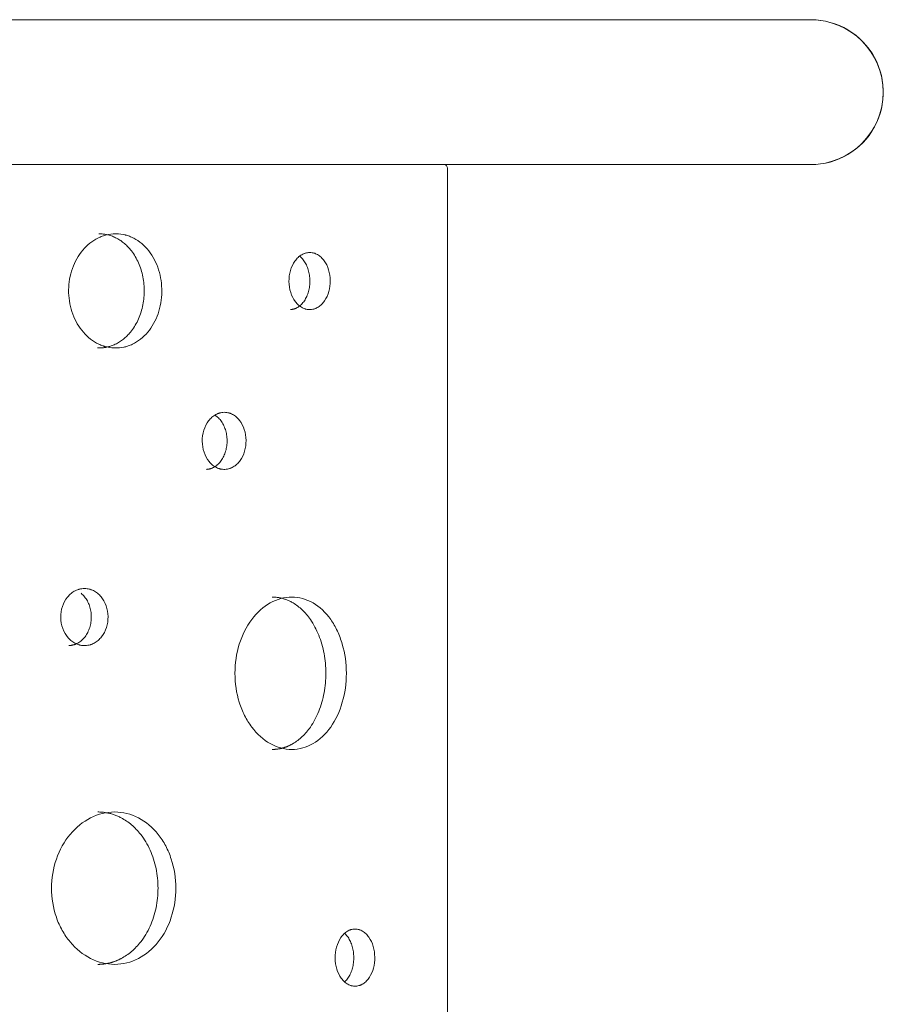
# Model space of a CAD drawing. Units: millimetres. Extents: x -22715 to 3643, y -4943 to 20950.
# Drawn here: x -17849 to -17396, y 8504 to 9021 of the extents above; entities that cross this region are included whole.
import ezdxf

# ---------------------------------------------------------------- set-up
doc = ezdxf.new("R2010")
doc.units = ezdxf.units.MM
doc.header["$MEASUREMENT"] = 0
doc.layers.add('InterSystem-drawing', color=7, linetype='Continuous')

msp = doc.modelspace()

# ---------------------------------------------------------------- linework, layer by layer
at = {"layer": 'InterSystem-drawing', "color": 7, "linetype": 'Continuous', "lineweight": 13}
for p, q in [((-17434.06, 9021.33), (-18622.64, 9021.33)), ((-18622.64, 8945.33), (-17434.06, 8945.33)), ((-18525.39, 8945.29), (-17626, 8945.29)), ((-17838.2, 8945.29), (-17838.2, 8945.33)), ((-17670.17, 8945.33), (-17670.17, 8945.29)), ((-17624.75, 8943.65), (-17624.75, 8223.02)), ((-17624.73, 8223.39), (-17624.73, 8943.29))]:
    msp.add_line(p, q, dxfattribs=at)
for centre, radius, start, end in [((-17434.06, 8983.34), 38.05, 270, 93.6105), ((-17434.06, 8983.33), 38, 270, 90), ((-17627.88, 8943.29), 3.15, 359.9884, 6.5887), ((-17434.06, 8983.34), 38.05, 267.0911, 270)]:
    msp.add_arc(centre, radius, start, end, dxfattribs=at)
for points, knots in [([(-17626, 8945.29), (-17625.64, 8945.18), (-17625.36, 8945.01), (-17625.2, 8944.8), (-17625.04, 8944.59), (-17624.89, 8944.2), (-17624.75, 8943.65)], [0, 0, 0, 0, 1, 1, 1, 2, 2, 2, 2]), ([(-17798.77, 8909.02), (-17800.62, 8908.94), (-17802.25, 8908.74), (-17803.65, 8908.41), (-17804, 8908.33), (-17804.31, 8908.24), (-17804.7, 8908.13), (-17805.09, 8908.01), (-17805.48, 8907.88), (-17805.86, 8907.73), (-17806.63, 8907.45), (-17807.38, 8907.13), (-17808.12, 8906.76), (-17809.6, 8906.02), (-17811.03, 8905.1), (-17812.37, 8904.03), (-17813.7, 8902.96), (-17814.94, 8901.73), (-17816.1, 8900.35), (-17818.42, 8897.59), (-17820.23, 8894.39), (-17821.51, 8890.78), (-17822.79, 8887.17), (-17823.46, 8883.41), (-17823.51, 8879.49), (-17823.56, 8875.56), (-17822.99, 8871.79), (-17821.8, 8868.12), (-17820.62, 8864.46), (-17818.9, 8861.2), (-17816.65, 8858.36), (-17815.53, 8856.93), (-17814.32, 8855.66), (-17813.01, 8854.54), (-17811.7, 8853.42), (-17810.3, 8852.44), (-17808.84, 8851.65), (-17808.11, 8851.25), (-17807.37, 8850.9), (-17806.61, 8850.59), (-17806.23, 8850.43), (-17805.84, 8850.29), (-17805.45, 8850.15), (-17805.26, 8850.08), (-17805.04, 8850.01), (-17804.88, 8849.96), (-17804.72, 8849.91), (-17804.56, 8849.86), (-17804.39, 8849.82), (-17803.03, 8849.44), (-17801.42, 8849.18), (-17799.55, 8849.03)], [0, 0, 0, 0, 1, 1, 1, 2, 2, 2, 3, 3, 3, 4, 4, 4, 5, 5, 5, 6, 6, 6, 7, 7, 7, 8, 8, 8, 9, 9, 9, 10, 10, 10, 11, 11, 11, 12, 12, 12, 13, 13, 13, 14, 14, 14, 15, 15, 15, 16, 16, 16, 17, 17, 17, 17]), ([(-17808.36, 8849.03), (-17808.16, 8849.03), (-17807.96, 8849.03), (-17807.75, 8849.04), (-17807.55, 8849.04), (-17807.36, 8849.05), (-17807.16, 8849.05), (-17806.97, 8849.06), (-17806.77, 8849.07), (-17806.58, 8849.08), (-17806.39, 8849.09), (-17806.21, 8849.1), (-17806.02, 8849.12), (-17805.84, 8849.13), (-17805.66, 8849.15), (-17805.48, 8849.17), (-17805.3, 8849.18), (-17805.13, 8849.2), (-17804.95, 8849.23), (-17804.78, 8849.25), (-17804.61, 8849.27), (-17804.44, 8849.3), (-17804.28, 8849.32), (-17804.11, 8849.35), (-17803.95, 8849.38), (-17803.79, 8849.4), (-17803.63, 8849.43), (-17803.48, 8849.47), (-17803.12, 8849.54), (-17802.76, 8849.63), (-17802.4, 8849.73), (-17802.02, 8849.84), (-17801.64, 8849.95), (-17801.27, 8850.08), (-17800.88, 8850.21), (-17800.51, 8850.36), (-17800.13, 8850.51), (-17799.75, 8850.67), (-17799.38, 8850.83), (-17799.01, 8851.01), (-17798.28, 8851.37), (-17797.56, 8851.77), (-17796.85, 8852.21), (-17796.15, 8852.66), (-17795.46, 8853.15), (-17794.8, 8853.68), (-17794.14, 8854.21), (-17793.5, 8854.78), (-17792.88, 8855.39), (-17792.26, 8856.01), (-17791.67, 8856.66), (-17791.1, 8857.35), (-17790.35, 8858.26), (-17789.64, 8859.24), (-17788.99, 8860.28), (-17788.34, 8861.3), (-17787.75, 8862.38), (-17787.22, 8863.5), (-17786.68, 8864.64), (-17786.21, 8865.82), (-17785.79, 8867.03), (-17785.38, 8868.24), (-17785.03, 8869.49), (-17784.74, 8870.76), (-17784.46, 8872.02), (-17784.24, 8873.3), (-17784.09, 8874.6), (-17783.94, 8875.9), (-17783.86, 8877.22), (-17783.84, 8878.54), (-17783.83, 8879.86), (-17783.88, 8881.19), (-17783.99, 8882.5), (-17784.11, 8883.8), (-17784.3, 8885.09), (-17784.55, 8886.36), (-17784.8, 8887.64), (-17785.13, 8888.9), (-17785.51, 8890.13), (-17785.89, 8891.36), (-17786.34, 8892.56), (-17786.85, 8893.71), (-17787.35, 8894.86), (-17787.92, 8895.96), (-17788.54, 8897.01), (-17789.16, 8898.07), (-17789.84, 8899.07), (-17790.57, 8900.02), (-17791.12, 8900.73), (-17791.7, 8901.4), (-17792.3, 8902.04), (-17792.9, 8902.68), (-17793.52, 8903.27), (-17794.17, 8903.83), (-17794.82, 8904.39), (-17795.49, 8904.9), (-17796.18, 8905.38), (-17796.87, 8905.85), (-17797.59, 8906.28), (-17798.31, 8906.67), (-17798.68, 8906.86), (-17799.04, 8907.04), (-17799.41, 8907.21), (-17799.78, 8907.38), (-17800.16, 8907.53), (-17800.54, 8907.68), (-17800.91, 8907.83), (-17801.29, 8907.96), (-17801.67, 8908.09), (-17802.03, 8908.2), (-17802.39, 8908.3), (-17802.75, 8908.39), (-17803.03, 8908.46), (-17803.31, 8908.53), (-17803.6, 8908.58), (-17803.9, 8908.64), (-17804.2, 8908.69), (-17804.5, 8908.74), (-17804.82, 8908.78), (-17805.15, 8908.83), (-17805.47, 8908.86), (-17805.82, 8908.9), (-17806.16, 8908.93), (-17806.5, 8908.95), (-17806.87, 8908.98), (-17807.24, 8909), (-17807.6, 8909.02)], [0, 0, 0, 0, 1, 1, 1, 2, 2, 2, 3, 3, 3, 4, 4, 4, 5, 5, 5, 6, 6, 6, 7, 7, 7, 8, 8, 8, 9, 9, 9, 10, 10, 10, 11, 11, 11, 12, 12, 12, 13, 13, 13, 14, 14, 14, 15, 15, 15, 16, 16, 16, 17, 17, 17, 18, 18, 18, 19, 19, 19, 20, 20, 20, 21, 21, 21, 22, 22, 22, 23, 23, 23, 24, 24, 24, 25, 25, 25, 26, 26, 26, 27, 27, 27, 28, 28, 28, 29, 29, 29, 30, 30, 30, 31, 31, 31, 32, 32, 32, 33, 33, 33, 34, 34, 34, 35, 35, 35, 36, 36, 36, 37, 37, 37, 38, 38, 38, 39, 39, 39, 40, 40, 40, 41, 41, 41, 42, 42, 42, 42]), ([(-17799.55, 8849.03), (-17797.66, 8849.03), (-17796, 8849.18), (-17794.58, 8849.47), (-17794.4, 8849.5), (-17794.23, 8849.54), (-17794.06, 8849.58), (-17793.97, 8849.6), (-17793.89, 8849.62), (-17793.8, 8849.64), (-17793.72, 8849.67), (-17793.61, 8849.69), (-17793.51, 8849.72), (-17793.12, 8849.83), (-17792.72, 8849.95), (-17792.33, 8850.08), (-17791.55, 8850.35), (-17790.79, 8850.66), (-17790.04, 8851.01), (-17788.55, 8851.72), (-17787.1, 8852.62), (-17785.76, 8853.68), (-17784.41, 8854.74), (-17783.16, 8855.96), (-17782, 8857.35), (-17779.68, 8860.13), (-17777.88, 8863.36), (-17776.61, 8867.03), (-17775.33, 8870.7), (-17774.67, 8874.54), (-17774.62, 8878.54), (-17774.57, 8882.55), (-17775.13, 8886.4), (-17776.32, 8890.13), (-17777.5, 8893.86), (-17779.21, 8897.15), (-17781.46, 8900.02), (-17782.59, 8901.45), (-17783.81, 8902.72), (-17785.12, 8903.83), (-17786.44, 8904.94), (-17787.86, 8905.9), (-17789.33, 8906.67), (-17790.07, 8907.05), (-17790.82, 8907.39), (-17791.59, 8907.68), (-17791.98, 8907.83), (-17792.37, 8907.96), (-17792.76, 8908.09), (-17792.96, 8908.15), (-17793.18, 8908.22), (-17793.34, 8908.26), (-17793.5, 8908.31), (-17793.67, 8908.35), (-17793.84, 8908.39), (-17795.22, 8908.73), (-17796.86, 8908.94), (-17798.77, 8909.02)], [0, 0, 0, 0, 1, 1, 1, 2, 2, 2, 3, 3, 3, 4, 4, 4, 5, 5, 5, 6, 6, 6, 7, 7, 7, 8, 8, 8, 9, 9, 9, 10, 10, 10, 11, 11, 11, 12, 12, 12, 13, 13, 13, 14, 14, 14, 15, 15, 15, 16, 16, 16, 17, 17, 17, 18, 18, 18, 19, 19, 19, 19]), ([(-17696.99, 8899.18), (-17697.89, 8899.12), (-17698.64, 8899.01), (-17699.22, 8898.86), (-17699.37, 8898.82), (-17699.48, 8898.78), (-17699.66, 8898.72), (-17699.83, 8898.66), (-17700, 8898.59), (-17700.18, 8898.52), (-17700.52, 8898.37), (-17700.86, 8898.2), (-17701.19, 8898.01), (-17701.86, 8897.62), (-17702.5, 8897.14), (-17703.09, 8896.58), (-17703.69, 8896.03), (-17704.24, 8895.39), (-17704.75, 8894.68), (-17705.78, 8893.24), (-17706.56, 8891.59), (-17707.11, 8889.73), (-17707.65, 8887.87), (-17707.91, 8885.94), (-17707.89, 8883.94), (-17707.86, 8881.94), (-17707.56, 8880.03), (-17706.97, 8878.18), (-17706.39, 8876.34), (-17705.57, 8874.74), (-17704.51, 8873.34), (-17703.98, 8872.65), (-17703.41, 8872.03), (-17702.8, 8871.51), (-17702.2, 8870.98), (-17701.54, 8870.53), (-17700.87, 8870.17), (-17700.53, 8869.99), (-17700.18, 8869.83), (-17699.84, 8869.7), (-17699.67, 8869.64), (-17699.49, 8869.58), (-17699.32, 8869.52), (-17699.23, 8869.5), (-17699.13, 8869.47), (-17699.07, 8869.45), (-17699, 8869.43), (-17698.93, 8869.42), (-17698.86, 8869.4), (-17698.3, 8869.27), (-17697.56, 8869.2), (-17696.64, 8869.18)], [0, 0, 0, 0, 1, 1, 1, 2, 2, 2, 3, 3, 3, 4, 4, 4, 5, 5, 5, 6, 6, 6, 7, 7, 7, 8, 8, 8, 9, 9, 9, 10, 10, 10, 11, 11, 11, 12, 12, 12, 13, 13, 13, 14, 14, 14, 15, 15, 15, 16, 16, 16, 17, 17, 17, 17]), ([(-17707.13, 8869.18), (-17706.99, 8869.2), (-17706.85, 8869.22), (-17706.71, 8869.23), (-17706.58, 8869.25), (-17706.45, 8869.27), (-17706.31, 8869.29), (-17706.19, 8869.31), (-17706.07, 8869.33), (-17705.95, 8869.36), (-17705.83, 8869.38), (-17705.72, 8869.4), (-17705.6, 8869.43), (-17705.5, 8869.45), (-17705.39, 8869.48), (-17705.29, 8869.5), (-17705.19, 8869.53), (-17705.09, 8869.56), (-17704.99, 8869.59), (-17704.85, 8869.64), (-17704.7, 8869.69), (-17704.56, 8869.75), (-17704.4, 8869.81), (-17704.24, 8869.88), (-17704.09, 8869.96), (-17703.76, 8870.11), (-17703.44, 8870.29), (-17703.13, 8870.49), (-17702.5, 8870.89), (-17701.9, 8871.37), (-17701.34, 8871.94), (-17700.79, 8872.5), (-17700.27, 8873.14), (-17699.8, 8873.85), (-17699.33, 8874.55), (-17698.91, 8875.32), (-17698.55, 8876.14), (-17698.18, 8876.96), (-17697.88, 8877.83), (-17697.63, 8878.73), (-17697.38, 8879.63), (-17697.2, 8880.57), (-17697.08, 8881.52), (-17696.96, 8882.48), (-17696.91, 8883.44), (-17696.92, 8884.41), (-17696.93, 8885.38), (-17697, 8886.35), (-17697.14, 8887.3), (-17697.28, 8888.24), (-17697.49, 8889.17), (-17697.75, 8890.06), (-17698.02, 8890.95), (-17698.35, 8891.81), (-17698.73, 8892.61), (-17699.11, 8893.42), (-17699.55, 8894.16), (-17700.03, 8894.85), (-17700.52, 8895.53), (-17701.05, 8896.15), (-17701.62, 8896.69), (-17701.81, 8896.86), (-17702, 8897.03), (-17702.2, 8897.19)], [0, 0, 0, 0, 1, 1, 1, 2, 2, 2, 3, 3, 3, 4, 4, 4, 5, 5, 5, 6, 6, 6, 7, 7, 7, 8, 8, 8, 9, 9, 9, 10, 10, 10, 11, 11, 11, 12, 12, 12, 13, 13, 13, 14, 14, 14, 15, 15, 15, 16, 16, 16, 17, 17, 17, 18, 18, 18, 19, 19, 19, 20, 20, 20, 21, 21, 21, 21]), ([(-17696.64, 8869.18), (-17695.76, 8869.28), (-17695.04, 8869.41), (-17694.47, 8869.59), (-17694.33, 8869.63), (-17694.22, 8869.67), (-17694.05, 8869.74), (-17693.88, 8869.81), (-17693.71, 8869.88), (-17693.55, 8869.96), (-17693.22, 8870.11), (-17692.89, 8870.29), (-17692.57, 8870.49), (-17691.94, 8870.89), (-17691.32, 8871.38), (-17690.76, 8871.94), (-17690.19, 8872.5), (-17689.67, 8873.13), (-17689.19, 8873.85), (-17688.22, 8875.27), (-17687.49, 8876.9), (-17686.98, 8878.73), (-17686.48, 8880.56), (-17686.24, 8882.45), (-17686.26, 8884.41), (-17686.28, 8886.38), (-17686.56, 8888.25), (-17687.11, 8890.06), (-17687.66, 8891.87), (-17688.43, 8893.46), (-17689.43, 8894.85), (-17689.93, 8895.54), (-17690.46, 8896.15), (-17691.04, 8896.69), (-17691.62, 8897.22), (-17692.24, 8897.68), (-17692.89, 8898.05), (-17693.22, 8898.24), (-17693.55, 8898.4), (-17693.88, 8898.54), (-17694.05, 8898.61), (-17694.21, 8898.68), (-17694.38, 8898.74), (-17694.47, 8898.77), (-17694.56, 8898.8), (-17694.63, 8898.82), (-17694.69, 8898.84), (-17694.75, 8898.86), (-17694.82, 8898.88), (-17695.37, 8899.02), (-17696.09, 8899.12), (-17696.99, 8899.18)], [0, 0, 0, 0, 1, 1, 1, 2, 2, 2, 3, 3, 3, 4, 4, 4, 5, 5, 5, 6, 6, 6, 7, 7, 7, 8, 8, 8, 9, 9, 9, 10, 10, 10, 11, 11, 11, 12, 12, 12, 13, 13, 13, 14, 14, 14, 15, 15, 15, 16, 16, 16, 17, 17, 17, 17]), ([(-17741.82, 8815.27), (-17742.78, 8815.22), (-17743.57, 8815.11), (-17744.19, 8814.95), (-17744.35, 8814.91), (-17744.47, 8814.88), (-17744.66, 8814.82), (-17744.84, 8814.75), (-17745.03, 8814.69), (-17745.21, 8814.61), (-17745.57, 8814.47), (-17745.93, 8814.3), (-17746.28, 8814.1), (-17746.99, 8813.72), (-17747.67, 8813.24), (-17748.3, 8812.68), (-17748.94, 8812.13), (-17749.52, 8811.49), (-17750.07, 8810.77), (-17751.15, 8809.34), (-17751.99, 8807.69), (-17752.56, 8805.83), (-17753.14, 8803.97), (-17753.41, 8802.04), (-17753.39, 8800.04), (-17753.36, 8798.03), (-17753.04, 8796.12), (-17752.42, 8794.28), (-17751.8, 8792.44), (-17750.93, 8790.83), (-17749.81, 8789.44), (-17749.24, 8788.74), (-17748.64, 8788.13), (-17748, 8787.6), (-17747.35, 8787.07), (-17746.66, 8786.63), (-17745.94, 8786.27), (-17745.58, 8786.09), (-17745.22, 8785.93), (-17744.85, 8785.8), (-17744.67, 8785.73), (-17744.48, 8785.67), (-17744.3, 8785.62), (-17744.21, 8785.59), (-17744.1, 8785.57), (-17744.03, 8785.55), (-17743.96, 8785.53), (-17743.89, 8785.51), (-17743.81, 8785.5), (-17743.21, 8785.37), (-17742.43, 8785.3), (-17741.46, 8785.28)], [0, 0, 0, 0, 1, 1, 1, 2, 2, 2, 3, 3, 3, 4, 4, 4, 5, 5, 5, 6, 6, 6, 7, 7, 7, 8, 8, 8, 9, 9, 9, 10, 10, 10, 11, 11, 11, 12, 12, 12, 13, 13, 13, 14, 14, 14, 15, 15, 15, 16, 16, 16, 17, 17, 17, 17]), ([(-17751.22, 8785.28), (-17751.07, 8785.3), (-17750.92, 8785.31), (-17750.77, 8785.33), (-17750.63, 8785.35), (-17750.49, 8785.37), (-17750.35, 8785.39), (-17750.22, 8785.41), (-17750.09, 8785.43), (-17749.96, 8785.45), (-17749.84, 8785.47), (-17749.71, 8785.5), (-17749.59, 8785.52), (-17749.48, 8785.55), (-17749.37, 8785.57), (-17749.26, 8785.6), (-17749.15, 8785.63), (-17749.05, 8785.66), (-17748.95, 8785.69), (-17748.79, 8785.73), (-17748.64, 8785.79), (-17748.49, 8785.84), (-17748.32, 8785.91), (-17748.15, 8785.98), (-17747.98, 8786.05), (-17747.64, 8786.21), (-17747.3, 8786.39), (-17746.96, 8786.59), (-17746.3, 8786.99), (-17745.66, 8787.47), (-17745.07, 8788.03), (-17744.47, 8788.6), (-17743.92, 8789.24), (-17743.42, 8789.94), (-17742.92, 8790.65), (-17742.48, 8791.42), (-17742.09, 8792.23), (-17741.7, 8793.05), (-17741.38, 8793.92), (-17741.11, 8794.83), (-17740.85, 8795.73), (-17740.66, 8796.67), (-17740.53, 8797.62), (-17740.4, 8798.57), (-17740.34, 8799.54), (-17740.36, 8800.51), (-17740.37, 8801.48), (-17740.45, 8802.45), (-17740.6, 8803.39), (-17740.75, 8804.34), (-17740.96, 8805.27), (-17741.25, 8806.16), (-17741.53, 8807.05), (-17741.88, 8807.91), (-17742.28, 8808.71), (-17742.69, 8809.51), (-17743.16, 8810.26), (-17743.67, 8810.94), (-17744.19, 8811.63), (-17744.75, 8812.24), (-17745.36, 8812.78), (-17745.79, 8813.17), (-17746.25, 8813.51), (-17746.72, 8813.81)], [0, 0, 0, 0, 1, 1, 1, 2, 2, 2, 3, 3, 3, 4, 4, 4, 5, 5, 5, 6, 6, 6, 7, 7, 7, 8, 8, 8, 9, 9, 9, 10, 10, 10, 11, 11, 11, 12, 12, 12, 13, 13, 13, 14, 14, 14, 15, 15, 15, 16, 16, 16, 17, 17, 17, 18, 18, 18, 19, 19, 19, 20, 20, 20, 21, 21, 21, 21]), ([(-17741.46, 8785.28), (-17740.52, 8785.38), (-17739.75, 8785.51), (-17739.15, 8785.69), (-17739, 8785.73), (-17738.88, 8785.77), (-17738.7, 8785.84), (-17738.52, 8785.9), (-17738.34, 8785.98), (-17738.17, 8786.05), (-17737.82, 8786.21), (-17737.47, 8786.39), (-17737.13, 8786.59), (-17736.46, 8786.99), (-17735.81, 8787.47), (-17735.2, 8788.03), (-17734.6, 8788.6), (-17734.05, 8789.23), (-17733.53, 8789.94), (-17732.51, 8791.37), (-17731.73, 8793), (-17731.19, 8794.83), (-17730.65, 8796.66), (-17730.39, 8798.55), (-17730.42, 8800.51), (-17730.44, 8802.47), (-17730.74, 8804.35), (-17731.32, 8806.16), (-17731.91, 8807.97), (-17732.72, 8809.56), (-17733.79, 8810.94), (-17734.32, 8811.63), (-17734.89, 8812.25), (-17735.5, 8812.78), (-17736.12, 8813.32), (-17736.78, 8813.78), (-17737.47, 8814.15), (-17737.82, 8814.34), (-17738.17, 8814.5), (-17738.52, 8814.64), (-17738.7, 8814.71), (-17738.87, 8814.78), (-17739.05, 8814.83), (-17739.14, 8814.86), (-17739.25, 8814.9), (-17739.31, 8814.92), (-17739.38, 8814.93), (-17739.45, 8814.95), (-17739.52, 8814.97), (-17740.11, 8815.12), (-17740.87, 8815.22), (-17741.82, 8815.27)], [0, 0, 0, 0, 1, 1, 1, 2, 2, 2, 3, 3, 3, 4, 4, 4, 5, 5, 5, 6, 6, 6, 7, 7, 7, 8, 8, 8, 9, 9, 9, 10, 10, 10, 11, 11, 11, 12, 12, 12, 13, 13, 13, 14, 14, 14, 15, 15, 15, 16, 16, 16, 17, 17, 17, 17]), ([(-17815.18, 8722.78), (-17816.22, 8722.72), (-17817.07, 8722.62), (-17817.74, 8722.46), (-17817.91, 8722.42), (-17818.04, 8722.38), (-17818.24, 8722.32), (-17818.44, 8722.26), (-17818.64, 8722.19), (-17818.84, 8722.12), (-17819.23, 8721.97), (-17819.62, 8721.8), (-17820, 8721.61), (-17820.76, 8721.22), (-17821.5, 8720.74), (-17822.18, 8720.19), (-17822.86, 8719.63), (-17823.5, 8719), (-17824.08, 8718.28), (-17825.26, 8716.85), (-17826.15, 8715.2), (-17826.78, 8713.34), (-17827.4, 8711.47), (-17827.69, 8709.55), (-17827.67, 8707.54), (-17827.64, 8705.54), (-17827.29, 8703.63), (-17826.62, 8701.79), (-17825.95, 8699.95), (-17825.02, 8698.34), (-17823.8, 8696.95), (-17823.2, 8696.25), (-17822.55, 8695.64), (-17821.85, 8695.11), (-17821.15, 8694.58), (-17820.41, 8694.13), (-17819.63, 8693.77), (-17819.24, 8693.59), (-17818.85, 8693.44), (-17818.45, 8693.31), (-17818.26, 8693.24), (-17818.06, 8693.18), (-17817.86, 8693.13), (-17817.76, 8693.1), (-17817.64, 8693.07), (-17817.57, 8693.05), (-17817.49, 8693.04), (-17817.41, 8693.02), (-17817.33, 8693), (-17816.68, 8692.88), (-17815.83, 8692.81), (-17814.79, 8692.79)], [0, 0, 0, 0, 1, 1, 1, 2, 2, 2, 3, 3, 3, 4, 4, 4, 5, 5, 5, 6, 6, 6, 7, 7, 7, 8, 8, 8, 9, 9, 9, 10, 10, 10, 11, 11, 11, 12, 12, 12, 13, 13, 13, 14, 14, 14, 15, 15, 15, 16, 16, 16, 17, 17, 17, 17]), ([(-17814.79, 8692.79), (-17813.77, 8692.88), (-17812.94, 8693.02), (-17812.29, 8693.19), (-17812.13, 8693.24), (-17812, 8693.28), (-17811.81, 8693.34), (-17811.61, 8693.41), (-17811.42, 8693.48), (-17811.23, 8693.56), (-17810.85, 8693.72), (-17810.48, 8693.89), (-17810.11, 8694.09), (-17809.38, 8694.49), (-17808.67, 8694.98), (-17808.02, 8695.54), (-17807.37, 8696.1), (-17806.77, 8696.74), (-17806.22, 8697.45), (-17805.1, 8698.88), (-17804.26, 8700.51), (-17803.67, 8702.33), (-17803.09, 8704.16), (-17802.81, 8706.05), (-17802.84, 8708.02), (-17802.86, 8709.98), (-17803.19, 8711.85), (-17803.82, 8713.66), (-17804.45, 8715.47), (-17805.34, 8717.06), (-17806.49, 8718.45), (-17807.06, 8719.14), (-17807.68, 8719.76), (-17808.35, 8720.29), (-17809.01, 8720.82), (-17809.73, 8721.28), (-17810.48, 8721.66), (-17810.85, 8721.84), (-17811.23, 8722.01), (-17811.61, 8722.15), (-17811.8, 8722.22), (-17812, 8722.28), (-17812.19, 8722.34), (-17812.29, 8722.37), (-17812.4, 8722.4), (-17812.47, 8722.42), (-17812.54, 8722.44), (-17812.62, 8722.46), (-17812.7, 8722.48), (-17813.33, 8722.62), (-17814.16, 8722.72), (-17815.18, 8722.78)], [0, 0, 0, 0, 1, 1, 1, 2, 2, 2, 3, 3, 3, 4, 4, 4, 5, 5, 5, 6, 6, 6, 7, 7, 7, 8, 8, 8, 9, 9, 9, 10, 10, 10, 11, 11, 11, 12, 12, 12, 13, 13, 13, 14, 14, 14, 15, 15, 15, 16, 16, 16, 17, 17, 17, 17]), ([(-17823.36, 8692.79), (-17823.19, 8692.8), (-17823.03, 8692.82), (-17822.87, 8692.84), (-17822.72, 8692.86), (-17822.57, 8692.87), (-17822.42, 8692.9), (-17822.28, 8692.91), (-17822.13, 8692.94), (-17821.99, 8692.96), (-17821.86, 8692.98), (-17821.73, 8693), (-17821.6, 8693.03), (-17821.48, 8693.05), (-17821.36, 8693.08), (-17821.23, 8693.11), (-17821.12, 8693.13), (-17821.01, 8693.16), (-17820.9, 8693.19), (-17820.73, 8693.24), (-17820.57, 8693.29), (-17820.4, 8693.35), (-17820.22, 8693.41), (-17820.04, 8693.48), (-17819.86, 8693.56), (-17819.48, 8693.72), (-17819.12, 8693.89), (-17818.76, 8694.09), (-17818.03, 8694.49), (-17817.34, 8694.98), (-17816.7, 8695.54), (-17816.06, 8696.1), (-17815.46, 8696.75), (-17814.92, 8697.45), (-17814.38, 8698.15), (-17813.9, 8698.92), (-17813.48, 8699.74), (-17813.06, 8700.56), (-17812.71, 8701.43), (-17812.42, 8702.33), (-17812.14, 8703.24), (-17811.92, 8704.17), (-17811.79, 8705.13), (-17811.65, 8706.08), (-17811.59, 8707.05), (-17811.6, 8708.02), (-17811.61, 8708.98), (-17811.7, 8709.95), (-17811.86, 8710.9), (-17812.02, 8711.85), (-17812.26, 8712.77), (-17812.57, 8713.66), (-17812.87, 8714.56), (-17813.25, 8715.41), (-17813.69, 8716.22), (-17814.13, 8717.02), (-17814.63, 8717.77), (-17815.19, 8718.45), (-17815.75, 8719.13), (-17816.36, 8719.75), (-17817.02, 8720.29)], [0, 0, 0, 0, 1, 1, 1, 2, 2, 2, 3, 3, 3, 4, 4, 4, 5, 5, 5, 6, 6, 6, 7, 7, 7, 8, 8, 8, 9, 9, 9, 10, 10, 10, 11, 11, 11, 12, 12, 12, 13, 13, 13, 14, 14, 14, 15, 15, 15, 16, 16, 16, 17, 17, 17, 18, 18, 18, 19, 19, 19, 20, 20, 20, 20]), ([(-17706.4, 8718.27), (-17710.29, 8718.27), (-17714.08, 8717.24), (-17717.72, 8715.2), (-17721.36, 8713.16), (-17724.61, 8710.25), (-17727.42, 8706.49), (-17730.23, 8702.74), (-17732.41, 8698.41), (-17733.94, 8693.52), (-17735.47, 8688.64), (-17736.24, 8683.55), (-17736.24, 8678.27), (-17736.24, 8672.98), (-17735.48, 8667.91), (-17733.94, 8663.01), (-17733.18, 8660.57), (-17732.25, 8658.26), (-17731.16, 8656.1), (-17730.07, 8653.94), (-17728.83, 8651.93), (-17727.42, 8650.04), (-17724.6, 8646.28), (-17721.37, 8643.38), (-17717.72, 8641.34), (-17714.07, 8639.29), (-17710.29, 8638.27), (-17706.4, 8638.27)], [0, 0, 0, 0, 1, 1, 1, 2, 2, 2, 3, 3, 3, 4, 4, 4, 5, 5, 5, 6, 6, 6, 7, 7, 7, 8, 8, 8, 9, 9, 9, 9]), ([(-17716.73, 8638.27), (-17716.57, 8638.27), (-17716.41, 8638.27), (-17716.25, 8638.27), (-17716.1, 8638.28), (-17715.94, 8638.28), (-17715.78, 8638.29), (-17715.62, 8638.3), (-17715.46, 8638.31), (-17715.3, 8638.32), (-17715.15, 8638.33), (-17714.99, 8638.34), (-17714.83, 8638.35), (-17714.67, 8638.37), (-17714.52, 8638.38), (-17714.36, 8638.4), (-17714.2, 8638.42), (-17714.05, 8638.44), (-17713.89, 8638.46), (-17713.74, 8638.48), (-17713.58, 8638.5), (-17713.43, 8638.53), (-17713.27, 8638.55), (-17713.12, 8638.58), (-17712.96, 8638.61), (-17712.81, 8638.64), (-17712.65, 8638.67), (-17712.5, 8638.7), (-17712.34, 8638.73), (-17712.19, 8638.77), (-17712.04, 8638.8), (-17711.88, 8638.84), (-17711.73, 8638.87), (-17711.58, 8638.91), (-17711.43, 8638.95), (-17711.27, 8638.99), (-17711.12, 8639.04), (-17710.97, 8639.08), (-17710.82, 8639.12), (-17710.66, 8639.17), (-17710.51, 8639.21), (-17710.36, 8639.26), (-17710.21, 8639.31), (-17710.06, 8639.36), (-17709.91, 8639.41), (-17709.76, 8639.47), (-17709.61, 8639.52), (-17709.46, 8639.57), (-17709.31, 8639.63), (-17709.16, 8639.69), (-17709.01, 8639.75), (-17708.86, 8639.81), (-17708.71, 8639.87), (-17708.56, 8639.93), (-17708.41, 8639.99), (-17708.27, 8640.06), (-17708.12, 8640.12), (-17707.97, 8640.19), (-17707.82, 8640.26), (-17707.67, 8640.33), (-17707.53, 8640.4), (-17707.38, 8640.47), (-17707.23, 8640.54), (-17707.09, 8640.62), (-17706.94, 8640.69), (-17706.79, 8640.77), (-17706.65, 8640.85), (-17706.5, 8640.92), (-17706.35, 8641), (-17706.21, 8641.09), (-17706.06, 8641.17), (-17705.92, 8641.25), (-17705.77, 8641.34), (-17704.91, 8641.84), (-17704.07, 8642.41), (-17703.25, 8643.03), (-17702.44, 8643.64), (-17701.65, 8644.32), (-17700.89, 8645.04), (-17700.13, 8645.77), (-17699.4, 8646.55), (-17698.69, 8647.38), (-17697.98, 8648.22), (-17697.3, 8649.11), (-17696.65, 8650.04), (-17695.79, 8651.28), (-17694.99, 8652.6), (-17694.25, 8653.99), (-17693.52, 8655.36), (-17692.85, 8656.81), (-17692.25, 8658.31), (-17691.65, 8659.83), (-17691.12, 8661.4), (-17690.66, 8663.01), (-17690.2, 8664.63), (-17689.81, 8666.28), (-17689.5, 8667.97), (-17689.19, 8669.64), (-17688.96, 8671.34), (-17688.8, 8673.05), (-17688.65, 8674.78), (-17688.57, 8676.52), (-17688.57, 8678.27), (-17688.57, 8680.01), (-17688.65, 8681.76), (-17688.8, 8683.49), (-17688.96, 8685.2), (-17689.19, 8686.9), (-17689.5, 8688.57), (-17689.81, 8690.26), (-17690.2, 8691.91), (-17690.66, 8693.52), (-17691.12, 8695.14), (-17691.65, 8696.71), (-17692.25, 8698.23), (-17692.85, 8699.73), (-17693.52, 8701.18), (-17694.25, 8702.55), (-17694.99, 8703.94), (-17695.79, 8705.26), (-17696.65, 8706.49), (-17697.3, 8707.43), (-17697.98, 8708.32), (-17698.69, 8709.16), (-17699.4, 8709.99), (-17700.13, 8710.77), (-17700.89, 8711.49), (-17701.65, 8712.22), (-17702.44, 8712.89), (-17703.25, 8713.51), (-17704.07, 8714.13), (-17704.91, 8714.7), (-17705.77, 8715.2), (-17706.04, 8715.36), (-17706.31, 8715.51), (-17706.58, 8715.65), (-17706.85, 8715.8), (-17707.12, 8715.94), (-17707.39, 8716.07), (-17707.66, 8716.2), (-17707.94, 8716.33), (-17708.21, 8716.45), (-17708.48, 8716.57), (-17708.76, 8716.69), (-17709.03, 8716.8), (-17709.31, 8716.91), (-17709.59, 8717.01), (-17709.86, 8717.11), (-17710.14, 8717.2), (-17710.42, 8717.29), (-17710.7, 8717.38), (-17710.98, 8717.46), (-17711.26, 8717.54), (-17711.54, 8717.61), (-17711.83, 8717.69), (-17712.11, 8717.75), (-17712.39, 8717.81), (-17712.68, 8717.87), (-17712.96, 8717.93), (-17713.25, 8717.98), (-17713.53, 8718.03), (-17713.82, 8718.07), (-17714.11, 8718.1), (-17714.4, 8718.14), (-17714.69, 8718.17), (-17714.98, 8718.2), (-17715.27, 8718.22), (-17715.56, 8718.24), (-17715.85, 8718.25), (-17716.14, 8718.26), (-17716.44, 8718.26), (-17716.73, 8718.27)], [0, 0, 0, 0, 1, 1, 1, 2, 2, 2, 3, 3, 3, 4, 4, 4, 5, 5, 5, 6, 6, 6, 7, 7, 7, 8, 8, 8, 9, 9, 9, 10, 10, 10, 11, 11, 11, 12, 12, 12, 13, 13, 13, 14, 14, 14, 15, 15, 15, 16, 16, 16, 17, 17, 17, 18, 18, 18, 19, 19, 19, 20, 20, 20, 21, 21, 21, 22, 22, 22, 23, 23, 23, 24, 24, 24, 25, 25, 25, 26, 26, 26, 27, 27, 27, 28, 28, 28, 29, 29, 29, 30, 30, 30, 31, 31, 31, 32, 32, 32, 33, 33, 33, 34, 34, 34, 35, 35, 35, 36, 36, 36, 37, 37, 37, 38, 38, 38, 39, 39, 39, 40, 40, 40, 41, 41, 41, 42, 42, 42, 43, 43, 43, 44, 44, 44, 45, 45, 45, 46, 46, 46, 47, 47, 47, 48, 48, 48, 49, 49, 49, 50, 50, 50, 51, 51, 51, 52, 52, 52, 53, 53, 53, 54, 54, 54, 55, 55, 55, 56, 56, 56, 57, 57, 57, 57]), ([(-17706.4, 8638.27), (-17702.51, 8638.27), (-17698.79, 8639.29), (-17695.26, 8641.34), (-17691.73, 8643.38), (-17688.64, 8646.29), (-17685.99, 8650.04), (-17683.34, 8653.8), (-17681.31, 8658.13), (-17679.9, 8663.01), (-17678.48, 8667.9), (-17677.78, 8672.98), (-17677.78, 8678.27), (-17677.78, 8683.55), (-17678.48, 8688.62), (-17679.9, 8693.52), (-17680.61, 8695.97), (-17681.47, 8698.28), (-17682.48, 8700.44), (-17683.5, 8702.6), (-17684.66, 8704.61), (-17685.99, 8706.49), (-17688.65, 8710.26), (-17691.73, 8713.16), (-17695.26, 8715.2), (-17698.8, 8717.25), (-17702.51, 8718.27), (-17706.4, 8718.27)], [0, 0, 0, 0, 1, 1, 1, 2, 2, 2, 3, 3, 3, 4, 4, 4, 5, 5, 5, 6, 6, 6, 7, 7, 7, 8, 8, 8, 9, 9, 9, 9]), ([(-17799.36, 8605.45), (-17803.71, 8605.45), (-17807.92, 8604.42), (-17811.97, 8602.38), (-17816.01, 8600.34), (-17819.62, 8597.43), (-17822.73, 8593.67), (-17825.85, 8589.92), (-17828.26, 8585.59), (-17829.95, 8580.7), (-17831.64, 8575.81), (-17832.49, 8570.73), (-17832.49, 8565.45), (-17832.49, 8560.16), (-17831.65, 8555.09), (-17829.95, 8550.19), (-17829.1, 8547.74), (-17828.08, 8545.44), (-17826.87, 8543.28), (-17825.67, 8541.11), (-17824.3, 8539.1), (-17822.73, 8537.22), (-17819.61, 8533.45), (-17816.02, 8530.56), (-17811.97, 8528.51), (-17807.91, 8526.47), (-17803.71, 8525.45), (-17799.36, 8525.45)], [0, 0, 0, 0, 1, 1, 1, 2, 2, 2, 3, 3, 3, 4, 4, 4, 5, 5, 5, 6, 6, 6, 7, 7, 7, 8, 8, 8, 9, 9, 9, 9]), ([(-17808.18, 8525.45), (-17808, 8525.45), (-17807.83, 8525.45), (-17807.65, 8525.45), (-17807.47, 8525.45), (-17807.29, 8525.46), (-17807.12, 8525.47), (-17806.94, 8525.47), (-17806.76, 8525.48), (-17806.59, 8525.49), (-17806.41, 8525.5), (-17806.24, 8525.52), (-17806.06, 8525.53), (-17805.89, 8525.54), (-17805.71, 8525.56), (-17805.54, 8525.58), (-17805.36, 8525.6), (-17805.19, 8525.62), (-17805.01, 8525.64), (-17804.84, 8525.66), (-17804.67, 8525.68), (-17804.49, 8525.71), (-17804.32, 8525.73), (-17804.15, 8525.76), (-17803.97, 8525.79), (-17803.8, 8525.81), (-17803.63, 8525.84), (-17803.46, 8525.88), (-17803.28, 8525.91), (-17803.11, 8525.94), (-17802.94, 8525.98), (-17802.77, 8526.01), (-17802.6, 8526.05), (-17802.43, 8526.09), (-17802.26, 8526.13), (-17802.09, 8526.17), (-17801.92, 8526.21), (-17801.75, 8526.25), (-17801.58, 8526.3), (-17801.41, 8526.35), (-17801.24, 8526.39), (-17801.07, 8526.44), (-17800.9, 8526.49), (-17800.73, 8526.54), (-17800.56, 8526.59), (-17800.39, 8526.64), (-17800.23, 8526.7), (-17800.06, 8526.75), (-17799.89, 8526.81), (-17799.72, 8526.87), (-17799.56, 8526.92), (-17799.39, 8526.98), (-17799.22, 8527.04), (-17799.06, 8527.11), (-17798.89, 8527.17), (-17798.72, 8527.23), (-17798.56, 8527.3), (-17798.39, 8527.37), (-17798.23, 8527.44), (-17798.06, 8527.5), (-17797.9, 8527.58), (-17797.73, 8527.65), (-17797.57, 8527.72), (-17797.4, 8527.79), (-17797.24, 8527.87), (-17797.07, 8527.94), (-17796.91, 8528.02), (-17796.75, 8528.1), (-17796.58, 8528.18), (-17796.42, 8528.26), (-17796.26, 8528.34), (-17796.1, 8528.43), (-17795.93, 8528.51), (-17794.97, 8529.02), (-17794.03, 8529.58), (-17793.11, 8530.2), (-17792.2, 8530.82), (-17791.32, 8531.49), (-17790.46, 8532.22), (-17789.61, 8532.95), (-17788.78, 8533.73), (-17787.99, 8534.56), (-17787.2, 8535.4), (-17786.43, 8536.29), (-17785.7, 8537.22), (-17784.74, 8538.46), (-17783.83, 8539.78), (-17783, 8541.16), (-17782.18, 8542.54), (-17781.43, 8543.99), (-17780.76, 8545.49), (-17780.08, 8547), (-17779.48, 8548.58), (-17778.96, 8550.19), (-17778.44, 8551.8), (-17778, 8553.46), (-17777.65, 8555.14), (-17777.31, 8556.81), (-17777.05, 8558.51), (-17776.87, 8560.23), (-17776.7, 8561.96), (-17776.61, 8563.7), (-17776.61, 8565.45), (-17776.61, 8567.19), (-17776.7, 8568.93), (-17776.87, 8570.66), (-17777.05, 8572.38), (-17777.31, 8574.08), (-17777.65, 8575.75), (-17778, 8577.43), (-17778.44, 8579.09), (-17778.96, 8580.7), (-17779.48, 8582.31), (-17780.08, 8583.89), (-17780.76, 8585.4), (-17781.43, 8586.91), (-17782.18, 8588.35), (-17783, 8589.73), (-17783.83, 8591.12), (-17784.74, 8592.43), (-17785.7, 8593.67), (-17786.43, 8594.6), (-17787.2, 8595.49), (-17788, 8596.33), (-17788.79, 8597.16), (-17789.61, 8597.94), (-17790.46, 8598.67), (-17791.32, 8599.4), (-17792.2, 8600.07), (-17793.11, 8600.69), (-17794.03, 8601.31), (-17794.97, 8601.87), (-17795.93, 8602.38), (-17796.23, 8602.53), (-17796.53, 8602.69), (-17796.84, 8602.83), (-17797.14, 8602.98), (-17797.44, 8603.12), (-17797.75, 8603.25), (-17798.05, 8603.38), (-17798.35, 8603.51), (-17798.66, 8603.63), (-17798.97, 8603.75), (-17799.27, 8603.87), (-17799.58, 8603.98), (-17799.89, 8604.08), (-17800.2, 8604.19), (-17800.51, 8604.28), (-17800.82, 8604.38), (-17801.13, 8604.47), (-17801.45, 8604.56), (-17801.76, 8604.64), (-17802.07, 8604.72), (-17802.39, 8604.79), (-17802.7, 8604.86), (-17803.02, 8604.93), (-17803.34, 8604.99), (-17803.66, 8605.05), (-17803.97, 8605.11), (-17804.29, 8605.15), (-17804.61, 8605.2), (-17804.93, 8605.25), (-17805.26, 8605.28), (-17805.58, 8605.32), (-17805.9, 8605.35), (-17806.22, 8605.37), (-17806.55, 8605.4), (-17806.87, 8605.42), (-17807.2, 8605.43), (-17807.53, 8605.44), (-17807.85, 8605.44), (-17808.18, 8605.45)], [0, 0, 0, 0, 1, 1, 1, 2, 2, 2, 3, 3, 3, 4, 4, 4, 5, 5, 5, 6, 6, 6, 7, 7, 7, 8, 8, 8, 9, 9, 9, 10, 10, 10, 11, 11, 11, 12, 12, 12, 13, 13, 13, 14, 14, 14, 15, 15, 15, 16, 16, 16, 17, 17, 17, 18, 18, 18, 19, 19, 19, 20, 20, 20, 21, 21, 21, 22, 22, 22, 23, 23, 23, 24, 24, 24, 25, 25, 25, 26, 26, 26, 27, 27, 27, 28, 28, 28, 29, 29, 29, 30, 30, 30, 31, 31, 31, 32, 32, 32, 33, 33, 33, 34, 34, 34, 35, 35, 35, 36, 36, 36, 37, 37, 37, 38, 38, 38, 39, 39, 39, 40, 40, 40, 41, 41, 41, 42, 42, 42, 43, 43, 43, 44, 44, 44, 45, 45, 45, 46, 46, 46, 47, 47, 47, 48, 48, 48, 49, 49, 49, 50, 50, 50, 51, 51, 51, 52, 52, 52, 53, 53, 53, 54, 54, 54, 55, 55, 55, 56, 56, 56, 57, 57, 57, 57]), ([(-17799.36, 8525.45), (-17795.02, 8525.45), (-17790.86, 8526.47), (-17786.91, 8528.51), (-17782.96, 8530.55), (-17779.49, 8533.47), (-17776.51, 8537.22), (-17773.53, 8540.97), (-17771.25, 8545.3), (-17769.66, 8550.19), (-17768.06, 8555.08), (-17767.27, 8560.16), (-17767.27, 8565.45), (-17767.27, 8570.73), (-17768.06, 8575.8), (-17769.66, 8580.7), (-17770.46, 8583.15), (-17771.43, 8585.45), (-17772.57, 8587.61), (-17773.71, 8589.78), (-17775.02, 8591.79), (-17776.51, 8593.67), (-17779.5, 8597.44), (-17782.95, 8600.33), (-17786.91, 8602.38), (-17790.87, 8604.42), (-17795.02, 8605.45), (-17799.36, 8605.45)], [0, 0, 0, 0, 1, 1, 1, 2, 2, 2, 3, 3, 3, 4, 4, 4, 5, 5, 5, 6, 6, 6, 7, 7, 7, 8, 8, 8, 9, 9, 9, 9]), ([(-17673.18, 8543.98), (-17674.05, 8543.92), (-17674.77, 8543.81), (-17675.34, 8543.66), (-17675.48, 8543.62), (-17675.59, 8543.58), (-17675.76, 8543.52), (-17675.92, 8543.46), (-17676.09, 8543.39), (-17676.26, 8543.32), (-17676.59, 8543.17), (-17676.92, 8543), (-17677.24, 8542.81), (-17677.88, 8542.42), (-17678.5, 8541.94), (-17679.07, 8541.39), (-17679.64, 8540.83), (-17680.18, 8540.19), (-17680.67, 8539.48), (-17681.66, 8538.04), (-17682.42, 8536.39), (-17682.94, 8534.53), (-17683.46, 8532.67), (-17683.72, 8530.74), (-17683.69, 8528.74), (-17683.67, 8526.74), (-17683.38, 8524.83), (-17682.81, 8522.99), (-17682.25, 8521.14), (-17681.46, 8519.54), (-17680.43, 8518.14), (-17679.92, 8517.45), (-17679.37, 8516.84), (-17678.79, 8516.31), (-17678.2, 8515.78), (-17677.58, 8515.33), (-17676.92, 8514.97), (-17676.6, 8514.79), (-17676.27, 8514.63), (-17675.93, 8514.5), (-17675.77, 8514.44), (-17675.6, 8514.38), (-17675.43, 8514.32), (-17675.35, 8514.3), (-17675.25, 8514.27), (-17675.19, 8514.25), (-17675.13, 8514.23), (-17675.06, 8514.22), (-17674.99, 8514.2), (-17674.45, 8514.07), (-17673.73, 8514), (-17672.85, 8513.98)], [0, 0, 0, 0, 1, 1, 1, 2, 2, 2, 3, 3, 3, 4, 4, 4, 5, 5, 5, 6, 6, 6, 7, 7, 7, 8, 8, 8, 9, 9, 9, 10, 10, 10, 11, 11, 11, 12, 12, 12, 13, 13, 13, 14, 14, 14, 15, 15, 15, 16, 16, 16, 17, 17, 17, 17]), ([(-17678.57, 8516.33), (-17678.43, 8516.46), (-17678.29, 8516.6), (-17678.15, 8516.74), (-17677.62, 8517.3), (-17677.12, 8517.94), (-17676.67, 8518.65), (-17676.22, 8519.35), (-17675.81, 8520.12), (-17675.46, 8520.94), (-17675.11, 8521.76), (-17674.82, 8522.63), (-17674.58, 8523.53), (-17674.34, 8524.43), (-17674.16, 8525.37), (-17674.05, 8526.32), (-17673.93, 8527.28), (-17673.88, 8528.25), (-17673.89, 8529.21), (-17673.9, 8530.18), (-17673.97, 8531.15), (-17674.11, 8532.1), (-17674.24, 8533.04), (-17674.44, 8533.97), (-17674.7, 8534.86), (-17674.95, 8535.75), (-17675.27, 8536.61), (-17675.64, 8537.41), (-17676, 8538.22), (-17676.42, 8538.96), (-17676.89, 8539.65), (-17677.36, 8540.33), (-17677.87, 8540.95), (-17678.42, 8541.49), (-17678.47, 8541.54), (-17678.53, 8541.59), (-17678.58, 8541.64)], [0, 0, 0, 0, 1, 1, 1, 2, 2, 2, 3, 3, 3, 4, 4, 4, 5, 5, 5, 6, 6, 6, 7, 7, 7, 8, 8, 8, 9, 9, 9, 10, 10, 10, 11, 11, 11, 12, 12, 12, 12]), ([(-17672.85, 8513.98), (-17672, 8514.08), (-17671.3, 8514.21), (-17670.76, 8514.39), (-17670.62, 8514.43), (-17670.52, 8514.47), (-17670.35, 8514.54), (-17670.19, 8514.61), (-17670.03, 8514.68), (-17669.87, 8514.76), (-17669.55, 8514.91), (-17669.24, 8515.09), (-17668.93, 8515.29), (-17668.32, 8515.69), (-17667.73, 8516.18), (-17667.19, 8516.74), (-17666.64, 8517.3), (-17666.14, 8517.93), (-17665.68, 8518.65), (-17664.75, 8520.07), (-17664.04, 8521.7), (-17663.55, 8523.53), (-17663.07, 8525.36), (-17662.83, 8527.25), (-17662.85, 8529.21), (-17662.88, 8531.18), (-17663.15, 8533.05), (-17663.67, 8534.86), (-17664.2, 8536.67), (-17664.94, 8538.26), (-17665.9, 8539.65), (-17666.38, 8540.34), (-17666.9, 8540.95), (-17667.46, 8541.49), (-17668.01, 8542.02), (-17668.61, 8542.48), (-17669.24, 8542.85), (-17669.55, 8543.04), (-17669.87, 8543.2), (-17670.19, 8543.34), (-17670.35, 8543.42), (-17670.51, 8543.48), (-17670.67, 8543.54), (-17670.76, 8543.57), (-17670.85, 8543.6), (-17670.91, 8543.62), (-17670.97, 8543.64), (-17671.03, 8543.66), (-17671.1, 8543.68), (-17671.63, 8543.82), (-17672.32, 8543.92), (-17673.18, 8543.98)], [0, 0, 0, 0, 1, 1, 1, 2, 2, 2, 3, 3, 3, 4, 4, 4, 5, 5, 5, 6, 6, 6, 7, 7, 7, 8, 8, 8, 9, 9, 9, 10, 10, 10, 11, 11, 11, 12, 12, 12, 13, 13, 13, 14, 14, 14, 15, 15, 15, 16, 16, 16, 17, 17, 17, 17])]:
    msp.add_open_spline(points, degree=3, knots=knots, dxfattribs=at)

doc.saveas('drawing.dxf')
